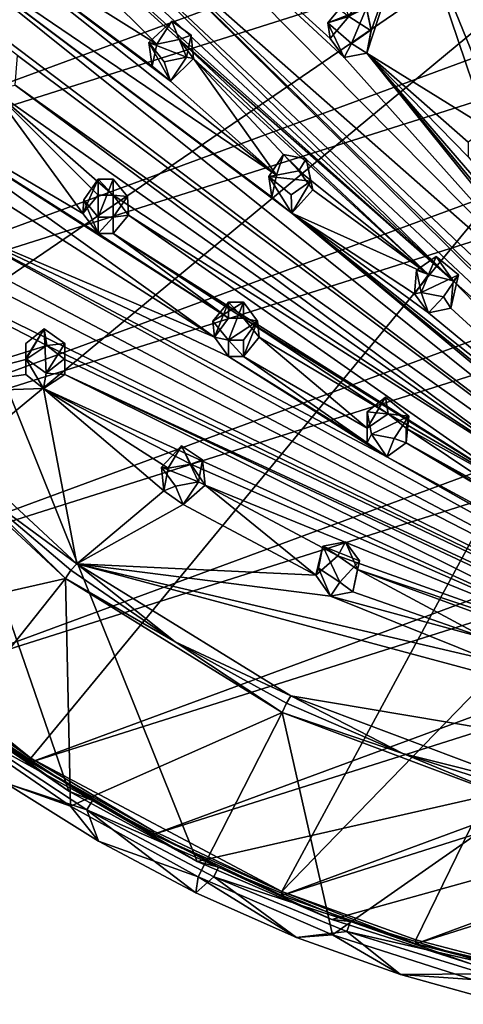
# Model space of a CAD drawing. Units: inches. Extents: x -5.5 to 5.5, y -10 to 11.
# Drawn here: x -3.1 to -1.5, y -9.9 to -6.3 of the extents above; entities that cross this region are included whole.
import ezdxf

# ---------------------------------------------------------------- set-up
doc = ezdxf.new("R2010")
doc.units = ezdxf.units.IN
doc.layers.get('0').update_dxf_attribs({"true_color": 0xc2ced6})

msp = doc.modelspace()

# ---------------------------------------------------------------- linework, layer by layer
for points in [[(-3.365, -8.819), (-2.9261, -9.119), (-5.1413, -2.6914), (-3.365, -8.819)], [(-5.1413, -2.6914), (-2.9261, -9.119), (-2.4593, -9.3757), (-5.1413, -2.6914)], [(-2.4593, -9.3757), (4.3296, -7.833), (-5.1413, -2.6914), (-2.4593, -9.3757)], [(5.314, -3.4183), (-4.8023, -7.1523), (-5.0308, -6.695), (5.314, -3.4183)], [(5.314, -3.4183), (5.4018, -3.9202), (-4.8023, -7.1523), (5.314, -3.4183)], [(-4.5304, -7.5862), (-4.8023, -7.1523), (5.4018, -3.9202), (-4.5304, -7.5862)], [(5.4406, -4.428), (-4.5304, -7.5862), (5.4018, -3.9202), (5.4406, -4.428)], [(5.4406, -4.428), (-4.2176, -7.9929), (-4.5304, -7.5862), (5.4406, -4.428)], [(5.4299, -4.9371), (-4.2176, -7.9929), (5.4406, -4.428), (5.4299, -4.9371)], [(0.3441, -4.8638), (-3.8261, -5.5981), (-4.2176, -7.9787), (0.3441, -4.8638)], [(-4.2176, -7.9787), (-3.8668, -8.3544), (0.3441, -4.8638), (-4.2176, -7.9787)], [(-3.0642, -8.9995), (0.3441, -4.8638), (-3.8668, -8.3544), (-3.0642, -8.9995)], [(-2.1514, -9.4842), (0.3441, -4.8638), (-3.0642, -8.9995), (-2.1514, -9.4842)], [(-2.1514, -9.4842), (-0.9975, -8.2958), (0.3441, -4.8638), (-2.1514, -9.4842)], [(5.4299, -4.9371), (-3.8668, -8.3686), (-4.2176, -7.9929), (5.4299, -4.9371)], [(5.4299, -4.9371), (5.3698, -5.4429), (-3.8668, -8.3686), (5.4299, -4.9371)], [(-3.1132, -6.4421), (-4.672, -5.2348), (-0.0613, -8.7279), (-3.1132, -6.4421)], [(-0.0613, -8.7279), (-4.672, -5.2348), (-3.4616, -6.0008), (-0.0613, -8.7279)], [(-2.7943, -5.9017), (-3.1038, -5.3584), (-0.9944, -7.4885), (-2.7943, -5.9017)], [(-0.9944, -7.4885), (-3.1038, -5.3584), (-1.9248, -6.4494), (-0.9944, -7.4885)], [(-1.9248, -6.4494), (-3.1038, -5.3584), (-1.9755, -6.38), (-1.9248, -6.4494)], [(-1.9073, -6.3), (-1.9755, -6.38), (-3.1038, -5.3584), (-1.9073, -6.3)], [(-2.5247, -6.3843), (-2.6065, -6.4007), (-3.6342, -5.3784), (-2.5247, -6.3843)], [(-3.6342, -5.3784), (-2.6065, -6.4007), (-3.3819, -5.9146), (-3.6342, -5.3784)], [(-1.5278, -7.2624), (-3.6342, -5.3784), (-2.9323, -5.9518), (-1.5278, -7.2624)], [(-3.6342, -5.3784), (-1.5278, -7.2624), (-2.5247, -6.3843), (-3.6342, -5.3784)], [(5.3698, -5.4429), (-3.4812, -8.7099), (-3.8668, -8.3686), (5.3698, -5.4429)], [(5.261, -5.9408), (-3.4812, -8.7099), (5.3698, -5.4429), (5.261, -5.9408)], [(-0.5248, -8.1499), (-2.8491, -5.9678), (-2.7943, -5.9017), (-0.5248, -8.1499)], [(-0.9944, -7.4885), (-1.0653, -7.5445), (-2.7943, -5.9017), (-0.9944, -7.4885)], [(-1.0653, -7.5985), (-2.7943, -5.9017), (-1.0653, -7.5445), (-1.0653, -7.5985)], [(-2.7943, -5.9017), (-1.0653, -7.5985), (-0.5248, -8.1499), (-2.7943, -5.9017)], [(-1.8264, -6.353), (-1.9073, -6.3), (-1.6711, -5.9096), (-1.8264, -6.353)], [(-1.8264, -6.353), (-1.6711, -5.9096), (-1.8418, -6.4333), (-1.8264, -6.353)], [(-1.8418, -6.4333), (-1.6711, -5.9096), (-1.4018, -6.7062), (-1.8418, -6.4333)], [(-1.3144, -6.7868), (-1.6711, -5.9096), (-0.8823, -7.1031), (-1.3144, -6.7868)], [(-1.3144, -6.7868), (-1.4018, -6.7062), (-1.6711, -5.9096), (-1.3144, -6.7868)], [(5.261, -5.9408), (-3.0642, -9.0137), (-3.4812, -8.7099), (5.261, -5.9408)], [(-3.3819, -5.9146), (-2.1712, -6.8778), (-3.4616, -6.0008), (-3.3819, -5.9146)], [(-2.6231, -6.4808), (-2.5557, -6.5356), (-3.3819, -5.9146), (-2.6231, -6.4808)], [(-2.6231, -6.4808), (-3.3819, -5.9146), (-2.6065, -6.4007), (-2.6231, -6.4808)], [(-2.1712, -6.8778), (-3.3819, -5.9146), (-2.5557, -6.5356), (-2.1712, -6.8778)], [(5.1044, -6.4264), (-3.0642, -9.0137), (5.261, -5.9408), (5.1044, -6.4264)], [(-1.5278, -7.2624), (-2.9323, -5.9518), (-2.8491, -5.9678), (-1.5278, -7.2624)], [(-0.5248, -8.1499), (-1.5278, -7.2624), (-2.8491, -5.9678), (-0.5248, -8.1499)], [(-0.0613, -8.7279), (-3.4616, -6.0008), (-2.1147, -7.0159), (-0.0613, -8.7279)], [(-3.4616, -6.0008), (-2.1879, -6.958), (-2.1147, -7.0159), (-3.4616, -6.0008)], [(-2.1712, -6.8778), (-2.1879, -6.958), (-3.4616, -6.0008), (-2.1712, -6.8778)], [(-1.9839, -6.3239), (-1.9248, -6.252), (-1.843, -6.2683), (-1.9839, -6.3239)], [(-1.9073, -6.3), (-1.9248, -6.252), (-1.9839, -6.3239), (-1.9073, -6.3)], [(-1.843, -6.2683), (-1.8972, -6.3982), (-1.9839, -6.3239), (-1.843, -6.2683)], [(-1.8264, -6.353), (-1.843, -6.2683), (-1.9073, -6.3), (-1.8264, -6.353)], [(-1.843, -6.2683), (-1.8264, -6.3485), (-1.8972, -6.3982), (-1.843, -6.2683)], [(-1.8264, -6.353), (-1.8264, -6.3485), (-1.843, -6.2683), (-1.8264, -6.353)], [(-1.9839, -6.3239), (-1.9755, -6.38), (-1.9073, -6.3), (-1.9839, -6.3239)], [(-2.6348, -6.3948), (-2.5515, -6.3174), (-2.498, -6.4484), (-2.6348, -6.3948)], [(-2.6065, -6.4007), (-2.5515, -6.3174), (-2.6348, -6.3948), (-2.6065, -6.4007)], [(-2.5515, -6.3174), (-2.6065, -6.4007), (-2.5247, -6.3843), (-2.5515, -6.3174)], [(-2.4814, -6.3682), (-2.498, -6.4484), (-2.5515, -6.3174), (-2.4814, -6.3682)], [(-2.5247, -6.3843), (-2.4814, -6.3682), (-2.5515, -6.3174), (-2.5247, -6.3843)], [(-1.9839, -6.3239), (-1.8972, -6.3982), (-1.9248, -6.4494), (-1.9839, -6.3239)], [(-1.9755, -6.38), (-1.9839, -6.3239), (-1.9248, -6.4494), (-1.9755, -6.38)], [(-2.5247, -6.3843), (-2.4729, -6.453), (-2.4814, -6.3682), (-2.5247, -6.3843)], [(-2.4814, -6.3682), (-2.4729, -6.453), (-2.498, -6.4484), (-2.4814, -6.3682)], [(-1.8972, -6.3982), (-1.8264, -6.3485), (-1.8418, -6.4333), (-1.8972, -6.3982)], [(-1.8418, -6.4333), (-1.8264, -6.3485), (-1.8264, -6.353), (-1.8418, -6.4333)], [(-2.498, -6.4484), (-2.5798, -6.4647), (-2.6348, -6.3948), (-2.498, -6.4484)], [(-2.6231, -6.4808), (-2.6065, -6.4007), (-2.6348, -6.3948), (-2.6231, -6.4808)], [(-2.5557, -6.5356), (-2.6231, -6.4808), (-2.6348, -6.3948), (-2.5557, -6.5356)], [(-2.5557, -6.5356), (-2.6348, -6.3948), (-2.5798, -6.4647), (-2.5557, -6.5356)], [(-1.6177, -7.2396), (-2.4729, -6.453), (-2.5247, -6.3843), (-1.6177, -7.2396)], [(-1.6177, -7.2396), (-2.5247, -6.3843), (-1.5278, -7.2624), (-1.6177, -7.2396)], [(-1.8418, -6.4333), (-1.9248, -6.4494), (-1.8972, -6.3982), (-1.8418, -6.4333)], [(-3.1214, -6.5501), (-3.1132, -6.4421), (-0.0613, -8.7279), (-3.1214, -6.5501)], [(5.1044, -6.4264), (-2.6196, -9.2774), (-3.0642, -9.0137), (5.1044, -6.4264)], [(-2.6196, -9.2774), (5.1044, -6.4264), (4.9014, -6.8951), (-2.6196, -9.2774)], [(-2.5557, -6.5356), (-2.5798, -6.4647), (-2.498, -6.4484), (-2.5557, -6.5356)], [(-2.4729, -6.453), (-2.5557, -6.5356), (-2.498, -6.4484), (-2.4729, -6.453)], [(-0.9944, -7.4885), (-1.9248, -6.4494), (-1.8418, -6.4333), (-0.9944, -7.4885)], [(-1.8418, -6.4333), (-0.9236, -7.5445), (-0.9944, -7.4885), (-1.8418, -6.4333)], [(-1.8418, -6.4333), (0.5649, -9.2241), (-0.9236, -7.5445), (-1.8418, -6.4333)], [(-1.4735, -6.757), (-1.8418, -6.4333), (-1.4018, -6.7062), (-1.4735, -6.757)], [(-1.4735, -6.811), (-1.8418, -6.4333), (-1.4735, -6.757), (-1.4735, -6.811)], [(-1.4735, -6.811), (0.5649, -9.2241), (-1.8418, -6.4333), (-1.4735, -6.811)], [(-2.5557, -6.5356), (-2.4729, -6.453), (-2.1712, -6.8778), (-2.5557, -6.5356)], [(-1.6177, -7.2396), (-2.0895, -6.8615), (-2.4729, -6.453), (-1.6177, -7.2396)], [(-2.4729, -6.453), (-2.0895, -6.8615), (-2.1712, -6.8778), (-2.4729, -6.453)], [(-3.7055, -6.5266), (-2.3964, -7.4676), (-3.7563, -6.5961), (-3.7055, -6.5266)], [(-3.7055, -6.5266), (-3.2045, -6.5663), (-2.8746, -7.0167), (-3.7055, -6.5266)], [(-2.8197, -7.0895), (-3.7055, -6.5266), (-2.8746, -7.0167), (-2.8197, -7.0895)], [(-2.3457, -7.3981), (-3.7055, -6.5266), (-2.8197, -7.0895), (-2.3457, -7.3981)], [(-2.3964, -7.4676), (-3.7055, -6.5266), (-2.3457, -7.3981), (-2.3964, -7.4676)], [(-1.166, -8.004), (-3.2045, -6.5663), (-3.1214, -6.5501), (-1.166, -8.004)], [(-3.1214, -6.5501), (-0.0613, -8.7279), (-1.166, -8.004), (-3.1214, -6.5501)], [(-2.8746, -7.0167), (-3.2045, -6.5663), (-2.8197, -6.9506), (-2.8746, -7.0167)], [(-3.2045, -6.5663), (-2.7645, -6.9506), (-2.8197, -6.9506), (-3.2045, -6.5663)], [(-3.2045, -6.5663), (-1.166, -8.004), (-2.7645, -6.9506), (-3.2045, -6.5663)], [(-3.3692, -7.054), (-3.7563, -6.5961), (-2.3964, -7.4676), (-3.3692, -7.054)], [(-2.1986, -6.8822), (-2.1446, -6.803), (-2.0462, -6.8994), (-2.1986, -6.8822)], [(-2.1446, -6.803), (-2.1986, -6.8822), (-2.1712, -6.8778), (-2.1446, -6.803)], [(-2.1712, -6.8778), (-2.0895, -6.8615), (-2.1446, -6.803), (-2.1712, -6.8778)], [(-2.0462, -6.8994), (-2.1446, -6.803), (-2.0626, -6.8179), (-2.0462, -6.8994)], [(-2.1446, -6.803), (-2.0895, -6.8615), (-2.0626, -6.8179), (-2.1446, -6.803)], [(-2.0387, -6.931), (-2.0626, -6.8179), (-2.0895, -6.8615), (-2.0387, -6.931)], [(-2.0626, -6.8179), (-2.0387, -6.931), (-2.0462, -6.8994), (-2.0626, -6.8179)], [(-2.1712, -6.8778), (-2.1986, -6.8822), (-2.1879, -6.958), (-2.1712, -6.8778)], [(-1.6177, -7.2396), (-2.0387, -6.931), (-2.0895, -6.8615), (-1.6177, -7.2396)], [(-2.8197, -6.8921), (-2.8721, -6.9676), (-2.8746, -7.0167), (-2.8197, -6.8921)], [(-2.8197, -6.8921), (-2.8746, -7.0167), (-2.8197, -6.9506), (-2.8197, -6.8921)], [(-2.8197, -7.031), (-2.8721, -6.9676), (-2.8197, -6.8921), (-2.8197, -7.031)], [(-2.8197, -6.8921), (-2.8197, -6.9506), (-2.7645, -6.9506), (-2.8197, -6.8921)], [(-2.7645, -6.9506), (-2.7645, -6.8921), (-2.8197, -6.8921), (-2.7645, -6.9506)], [(-2.8197, -7.031), (-2.8197, -6.8921), (-2.7645, -6.8921), (-2.8197, -7.031)], [(-2.7645, -6.8921), (-2.7645, -7.031), (-2.8197, -7.031), (-2.7645, -6.8921)], [(-2.7121, -6.9555), (-2.7645, -6.8921), (-2.7645, -6.9506), (-2.7121, -6.9555)], [(-2.7645, -7.031), (-2.7645, -6.8921), (-2.7121, -6.9555), (-2.7645, -7.031)], [(4.9014, -6.8951), (-2.1514, -9.4984), (-2.6196, -9.2774), (4.9014, -6.8951)], [(-2.0462, -6.8994), (-2.117, -6.9492), (-2.1986, -6.8822), (-2.0462, -6.8994)], [(-2.1147, -7.0159), (-2.1879, -6.958), (-2.1986, -6.8822), (-2.1147, -7.0159)], [(-2.1986, -6.8822), (-2.117, -6.9492), (-2.1147, -7.0159), (-2.1986, -6.8822)], [(4.9014, -6.8951), (4.6538, -7.3428), (-2.1514, -9.4984), (4.9014, -6.8951)], [(-2.117, -6.9492), (-2.0462, -6.8994), (-2.1147, -7.0159), (-2.117, -6.9492)], [(-2.1147, -7.0159), (-2.0462, -6.8994), (-2.0387, -6.931), (-2.1147, -7.0159)], [(-3.0059, -7.4974), (-4.0947, -6.9366), (0.5649, -9.2241), (-3.0059, -7.4974)], [(-4.0947, -6.9366), (-3.0059, -7.4974), (-3.5638, -7.6723), (-4.0947, -6.9366)], [(-4.0947, -6.9366), (-3.4676, -7.1504), (0.5649, -9.2241), (-4.0947, -6.9366)], [(-2.7645, -6.9506), (-2.7096, -7.0234), (-2.7121, -6.9555), (-2.7645, -6.9506)], [(-2.7645, -6.9506), (-1.166, -8.004), (-2.7096, -7.0234), (-2.7645, -6.9506)], [(-2.1147, -7.0159), (-2.0387, -6.931), (-1.6177, -7.2396), (-2.1147, -7.0159)], [(-2.8197, -7.0895), (-2.8746, -7.0167), (-2.8721, -6.9676), (-2.8197, -7.0895)], [(-2.8721, -6.9676), (-2.8197, -7.031), (-2.8197, -7.0895), (-2.8721, -6.9676)], [(-2.7645, -7.031), (-2.7121, -6.9555), (-2.7096, -7.0234), (-2.7645, -7.031)], [(-0.0613, -8.7279), (-2.1147, -7.0159), (-0.5524, -8.2961), (-0.0613, -8.7279)], [(-1.6177, -7.2396), (-1.6684, -7.309), (-2.1147, -7.0159), (-1.6177, -7.2396)], [(-1.6177, -7.3785), (-2.1147, -7.0159), (-1.6684, -7.309), (-1.6177, -7.3785)], [(-2.1147, -7.0159), (-0.6054, -8.2149), (-0.5524, -8.2961), (-2.1147, -7.0159)], [(-1.6177, -7.3785), (-0.6054, -8.2149), (-2.1147, -7.0159), (-1.6177, -7.3785)], [(0.5649, -9.2241), (-3.3857, -7.1353), (-3.3692, -7.054), (0.5649, -9.2241)], [(-1.7694, -7.9028), (0.5649, -9.2241), (-3.3692, -7.054), (-1.7694, -7.9028)], [(-3.3692, -7.054), (-2.3457, -7.537), (-1.7694, -7.9028), (-3.3692, -7.054)], [(-3.3692, -7.054), (-2.3964, -7.4676), (-2.3457, -7.537), (-3.3692, -7.054)], [(-2.7645, -7.031), (-2.7645, -7.0895), (-2.8197, -7.0895), (-2.7645, -7.031)], [(-2.8197, -7.0895), (-2.8197, -7.031), (-2.7645, -7.031), (-2.8197, -7.0895)], [(-2.7096, -7.0234), (-1.2368, -8.0537), (-2.7645, -7.0895), (-2.7096, -7.0234)], [(-2.7645, -7.031), (-2.7096, -7.0234), (-2.7645, -7.0895), (-2.7645, -7.031)], [(-1.2368, -8.0537), (-2.7096, -7.0234), (-1.166, -8.004), (-1.2368, -8.0537)], [(-2.3457, -7.3981), (-2.8197, -7.0895), (-2.7645, -7.0895), (-2.3457, -7.3981)], [(-2.2906, -7.3981), (-2.3457, -7.3981), (-2.7645, -7.0895), (-2.2906, -7.3981)], [(-2.2906, -7.3981), (-2.7645, -7.0895), (-1.2368, -8.0537), (-2.2906, -7.3981)], [(-3.3857, -7.1353), (0.5649, -9.2241), (-3.4676, -7.1504), (-3.3857, -7.1353)], [(-1.5901, -7.1738), (-1.661, -7.2235), (-1.6177, -7.2396), (-1.5901, -7.1738)], [(-1.5901, -7.1738), (-1.6445, -7.3048), (-1.661, -7.2235), (-1.5901, -7.1738)], [(-1.6445, -7.3048), (-1.5901, -7.1738), (-1.5085, -7.2405), (-1.6445, -7.3048)], [(-1.5278, -7.2624), (-1.5901, -7.1738), (-1.6177, -7.2396), (-1.5278, -7.2624)], [(-1.5278, -7.2624), (-1.5085, -7.2405), (-1.5901, -7.1738), (-1.5278, -7.2624)], [(-1.6684, -7.309), (-1.661, -7.2235), (-1.6445, -7.3048), (-1.6684, -7.309)], [(-1.6177, -7.2396), (-1.661, -7.2235), (-1.6684, -7.309), (-1.6177, -7.2396)], [(-1.5085, -7.2405), (-1.5625, -7.32), (-1.6445, -7.3048), (-1.5085, -7.2405)], [(-1.5359, -7.3622), (-1.5625, -7.32), (-1.5085, -7.2405), (-1.5359, -7.3622)], [(-1.5359, -7.3622), (-1.5085, -7.2405), (-1.5278, -7.2624), (-1.5359, -7.3622)], [(-1.5278, -7.2624), (-0.6054, -8.2149), (-1.5359, -7.3622), (-1.5278, -7.2624)], [(-0.6054, -8.2149), (-1.5278, -7.2624), (-0.5248, -8.1499), (-0.6054, -8.2149)], [(-1.6684, -7.309), (-1.6445, -7.3048), (-1.6177, -7.3785), (-1.6684, -7.309)], [(-1.5625, -7.32), (-1.6177, -7.3785), (-1.6445, -7.3048), (-1.5625, -7.32)], [(-2.4028, -7.4092), (-2.3457, -7.3396), (-2.2906, -7.3396), (-2.4028, -7.4092)], [(-2.3457, -7.4785), (-2.4028, -7.4092), (-2.2906, -7.3396), (-2.3457, -7.4785)], [(-2.3457, -7.3396), (-2.4028, -7.4092), (-2.3964, -7.4676), (-2.3457, -7.3396)], [(-2.3964, -7.4676), (-2.3457, -7.3981), (-2.3457, -7.3396), (-2.3964, -7.4676)], [(-2.2906, -7.3396), (-2.2398, -7.4091), (-2.3457, -7.4785), (-2.2906, -7.3396)], [(-2.2906, -7.3981), (-2.2906, -7.3396), (-2.3457, -7.3396), (-2.2906, -7.3981)], [(-2.3457, -7.3396), (-2.3457, -7.3981), (-2.2906, -7.3981), (-2.3457, -7.3396)], [(-2.2398, -7.4091), (-2.2906, -7.3396), (-2.2906, -7.3981), (-2.2398, -7.4091)], [(-2.1514, -9.4984), (4.6538, -7.3428), (-1.6639, -9.6748), (-2.1514, -9.4984)], [(4.364, -7.7655), (-1.6639, -9.6748), (4.6538, -7.3428), (4.364, -7.7655)], [(-1.5359, -7.3622), (-1.6177, -7.3785), (-1.5625, -7.32), (-1.5359, -7.3622)], [(-1.5359, -7.3622), (-0.6054, -8.2149), (-1.6177, -7.3785), (-1.5359, -7.3622)], [(-2.3964, -7.4676), (-2.4028, -7.4092), (-2.3457, -7.4785), (-2.3964, -7.4676)], [(-2.2906, -7.4785), (-2.3457, -7.4785), (-2.2398, -7.4091), (-2.2906, -7.4785)], [(-1.764, -7.7466), (-2.2334, -7.4676), (-2.2906, -7.3981), (-1.764, -7.7466)], [(-2.2906, -7.3981), (-2.2334, -7.4676), (-2.2398, -7.4091), (-2.2906, -7.3981)], [(-1.764, -7.7466), (-2.2906, -7.3981), (-1.2368, -8.0537), (-1.764, -7.7466)], [(-2.2906, -7.537), (-2.2906, -7.4785), (-2.2398, -7.4091), (-2.2906, -7.537)], [(-2.2398, -7.4091), (-2.2334, -7.4676), (-2.2906, -7.537), (-2.2398, -7.4091)], [(-3.0155, -7.4366), (-3.0829, -7.4902), (-3.0829, -7.5488), (-3.0155, -7.4366)], [(-3.0086, -7.5982), (-3.0829, -7.5443), (-3.0155, -7.4366), (-3.0086, -7.5982)], [(-3.0829, -7.5443), (-3.0829, -7.4902), (-3.0155, -7.4366), (-3.0829, -7.5443)], [(-3.0155, -7.4366), (-3.0829, -7.5488), (-3.0059, -7.4974), (-3.0155, -7.4366)], [(-2.9412, -7.4902), (-3.0155, -7.4366), (-3.0059, -7.4974), (-2.9412, -7.4902)], [(-3.0155, -7.4366), (-2.9412, -7.4902), (-3.0086, -7.5982), (-3.0155, -7.4366)], [(-2.3457, -7.4785), (-2.3457, -7.537), (-2.3964, -7.4676), (-2.3457, -7.4785)], [(-2.3457, -7.4785), (-2.2906, -7.4785), (-2.2906, -7.537), (-2.3457, -7.4785)], [(-2.2906, -7.537), (-2.3457, -7.537), (-2.3457, -7.4785), (-2.2906, -7.537)], [(-1.8411, -7.798), (-2.2906, -7.537), (-2.2334, -7.4676), (-1.8411, -7.798)], [(-1.764, -7.7466), (-1.8411, -7.798), (-2.2334, -7.4676), (-1.764, -7.7466)], [(-3.5638, -7.6723), (-3.0059, -7.4974), (-3.0829, -7.5488), (-3.5638, -7.6723)], [(-3.0829, -7.5488), (-3.0829, -7.4902), (-3.0829, -7.5443), (-3.0829, -7.5488)], [(-3.0086, -7.5982), (-2.9412, -7.4902), (-2.9412, -7.5443), (-3.0086, -7.5982)], [(-3.0059, -7.4974), (-2.9412, -7.5488), (-2.9412, -7.4902), (-3.0059, -7.4974)], [(-3.0059, -7.4974), (0.5649, -9.2241), (-2.9412, -7.5488), (-3.0059, -7.4974)], [(-2.9412, -7.4902), (-2.9412, -7.5488), (-2.9412, -7.6028), (-2.9412, -7.4902)], [(-2.9412, -7.6028), (-2.9412, -7.5443), (-2.9412, -7.4902), (-2.9412, -7.6028)], [(-3.5638, -7.6723), (-3.0829, -7.5488), (-3.0829, -7.6028), (-3.5638, -7.6723)], [(-3.0182, -7.6541), (-3.0829, -7.6028), (-3.0829, -7.5443), (-3.0182, -7.6541)], [(-3.0829, -7.5443), (-3.0086, -7.5982), (-3.0182, -7.6541), (-3.0829, -7.5443)], [(-3.0829, -7.5443), (-3.0829, -7.6028), (-3.0829, -7.5488), (-3.0829, -7.5443)], [(-3.0086, -7.5982), (-2.9412, -7.5443), (-2.9412, -7.6028), (-3.0086, -7.5982)], [(-2.9412, -7.5488), (0.5649, -9.2241), (-2.9412, -7.6028), (-2.9412, -7.5488)], [(-2.2906, -7.537), (-1.8411, -7.852), (-2.3457, -7.537), (-2.2906, -7.537)], [(-1.8411, -7.852), (-1.7694, -7.9028), (-2.3457, -7.537), (-1.8411, -7.852)], [(-1.8411, -7.852), (-2.2906, -7.537), (-1.8411, -7.798), (-1.8411, -7.852)], [(-3.0182, -7.6541), (-3.5638, -7.6723), (-3.0829, -7.6028), (-3.0182, -7.6541)], [(-3.0086, -7.5982), (-2.9412, -7.6028), (-3.0182, -7.6541), (-3.0086, -7.5982)], [(-0.7476, -8.6909), (-3.0182, -7.6541), (-2.9412, -7.6028), (-0.7476, -8.6909)], [(-2.9412, -7.6028), (0.5649, -9.2241), (-0.6659, -8.6746), (-2.9412, -7.6028)], [(-0.6659, -8.6746), (-0.7476, -8.6909), (-2.9412, -7.6028), (-0.6659, -8.6746)], [(-2.8967, -8.2923), (-3.5638, -7.6723), (-3.0182, -7.6541), (-2.8967, -8.2923)], [(-3.0182, -7.6541), (-0.7476, -8.6909), (-2.4827, -7.9294), (-3.0182, -7.6541)], [(-2.5811, -8.0259), (-2.8967, -8.2923), (-3.0182, -7.6541), (-2.5811, -8.0259)], [(-2.4827, -7.9294), (-2.5647, -7.9445), (-3.0182, -7.6541), (-2.4827, -7.9294)], [(-3.0182, -7.6541), (-2.5647, -7.9445), (-2.5811, -8.0259), (-3.0182, -7.6541)], [(-2.8967, -8.2923), (-3.27, -8.0183), (-3.5638, -7.6723), (-2.8967, -8.2923)], [(-1.7736, -7.686), (-1.8411, -7.7394), (-1.8411, -7.798), (-1.7736, -7.686)], [(-1.8411, -7.7394), (-1.7736, -7.686), (-1.6896, -7.7549), (-1.8411, -7.7394)], [(-1.7736, -7.686), (-1.8411, -7.798), (-1.764, -7.7466), (-1.7736, -7.686)], [(-1.6896, -7.7549), (-1.7736, -7.686), (-1.764, -7.7466), (-1.6896, -7.7549)], [(-3.7623, -8.532), (-3.6154, -7.716), (-2.9385, -8.3451), (-3.7623, -8.532)], [(-2.9385, -8.3451), (-3.6154, -7.716), (-3.27, -8.0183), (-2.9385, -8.3451)], [(-1.8411, -7.7394), (-1.8244, -7.8196), (-1.8411, -7.852), (-1.8411, -7.7394)], [(-1.6896, -7.7549), (-1.8244, -7.8196), (-1.8411, -7.7394), (-1.6896, -7.7549)], [(-1.8411, -7.7394), (-1.8411, -7.852), (-1.8411, -7.798), (-1.8411, -7.7394)], [(-1.6896, -7.7549), (-1.7426, -7.8359), (-1.8244, -7.8196), (-1.6896, -7.7549)], [(-1.764, -7.7466), (-1.6993, -7.798), (-1.6896, -7.7549), (-1.764, -7.7466)], [(-1.764, -7.7466), (-1.2368, -8.0537), (-1.6993, -7.798), (-1.764, -7.7466)], [(-1.7426, -7.8359), (-1.6896, -7.7549), (-1.6993, -7.852), (-1.7426, -7.8359)], [(-1.6896, -7.7549), (-1.6993, -7.798), (-1.6993, -7.852), (-1.6896, -7.7549)], [(-1.1615, -9.805), (-1.6639, -9.6748), (4.364, -7.7655), (-1.1615, -9.805)], [(-1.6993, -7.798), (-1.2368, -8.0537), (-1.2368, -8.1078), (-1.6993, -7.798)], [(-1.2368, -8.1078), (-1.6993, -7.852), (-1.6993, -7.798), (-1.2368, -8.1078)], [(-2.4593, -9.3757), (-1.9692, -9.5864), (4.3296, -7.833), (-2.4593, -9.3757)], [(-1.4605, -9.7492), (4.3296, -7.833), (-1.9692, -9.5864), (-1.4605, -9.7492)], [(-1.8244, -7.8196), (-1.7694, -7.9028), (-1.8411, -7.852), (-1.8244, -7.8196)], [(-1.7694, -7.9028), (-1.8244, -7.8196), (-1.7426, -7.8359), (-1.7694, -7.9028)], [(-1.7426, -7.8359), (-1.6993, -7.852), (-1.7694, -7.9028), (-1.7426, -7.8359)], [(-2.4548, -7.9936), (-2.5886, -7.9404), (-2.5168, -7.8621), (-2.4548, -7.9936)], [(-2.5647, -7.9445), (-2.5168, -7.8621), (-2.5886, -7.9404), (-2.5647, -7.9445)], [(-2.5647, -7.9445), (-2.4827, -7.9294), (-2.5168, -7.8621), (-2.5647, -7.9445)], [(-2.5168, -7.8621), (-2.4394, -7.9133), (-2.4548, -7.9936), (-2.5168, -7.8621)], [(-2.4827, -7.9294), (-2.4394, -7.9133), (-2.5168, -7.8621), (-2.4827, -7.9294)], [(-0.112, -8.7974), (-1.7694, -7.9028), (-1.6993, -7.852), (-0.112, -8.7974)], [(-1.166, -8.1637), (-0.112, -8.7974), (-1.6993, -7.852), (-1.166, -8.1637)], [(-1.166, -8.1637), (-1.6993, -7.852), (-1.2368, -8.1078), (-1.166, -8.1637)], [(-2.4827, -7.9294), (-2.4306, -8.0053), (-2.4394, -7.9133), (-2.4827, -7.9294)], [(-2.4394, -7.9133), (-2.4306, -8.0053), (-2.4548, -7.9936), (-2.4394, -7.9133)], [(-0.0613, -8.8668), (-1.7694, -7.9028), (-0.112, -8.7974), (-0.0613, -8.8668)], [(-1.7694, -7.9028), (-0.0613, -8.8668), (0.5649, -9.2241), (-1.7694, -7.9028)], [(-2.5811, -8.0259), (-2.5647, -7.9445), (-2.5886, -7.9404), (-2.5811, -8.0259)], [(-2.5811, -8.0259), (-2.5886, -7.9404), (-2.5378, -8.0098), (-2.5811, -8.0259)], [(-2.4548, -7.9936), (-2.5378, -8.0098), (-2.5886, -7.9404), (-2.4548, -7.9936)], [(-2.4306, -8.0053), (-2.4827, -7.9294), (-0.7476, -8.6909), (-2.4306, -8.0053)], [(-2.9385, -8.3451), (-3.27, -8.0183), (-2.9183, -8.3145), (-2.9385, -8.3451)], [(-2.8967, -8.2923), (-2.9183, -8.3145), (-3.27, -8.0183), (-2.8967, -8.2923)], [(-2.5103, -8.0756), (-2.8967, -8.2923), (-2.5811, -8.0259), (-2.5103, -8.0756)], [(-2.5378, -8.0098), (-2.5103, -8.0756), (-2.5811, -8.0259), (-2.5378, -8.0098)], [(-2.5103, -8.0756), (-2.5378, -8.0098), (-2.4548, -7.9936), (-2.5103, -8.0756)], [(-2.5103, -8.0756), (-2.4548, -7.9936), (-2.4306, -8.0053), (-2.5103, -8.0756)], [(-2.0269, -8.3335), (-2.5103, -8.0756), (-2.4306, -8.0053), (-2.0269, -8.3335)], [(-2.4306, -8.0053), (-0.7476, -8.6909), (-1.9471, -8.2631), (-2.4306, -8.0053)], [(-1.9471, -8.2631), (-2.0269, -8.3335), (-2.4306, -8.0053), (-1.9471, -8.2631)], [(-2.8967, -8.2923), (-2.5103, -8.0756), (-2.0269, -8.3335), (-2.8967, -8.2923)], [(-1.9471, -8.2631), (-2.0026, -8.228), (-2.0269, -8.3335), (-1.9471, -8.2631)], [(-2.018, -8.3083), (-2.0269, -8.3335), (-2.0026, -8.228), (-2.018, -8.3083)], [(-1.9407, -8.3593), (-2.018, -8.3083), (-2.0026, -8.228), (-1.9407, -8.3593)], [(-1.9196, -8.2119), (-2.0026, -8.228), (-1.9471, -8.2631), (-1.9196, -8.2119)], [(-2.0026, -8.228), (-1.9196, -8.2119), (-1.8688, -8.2813), (-2.0026, -8.228)], [(-2.0026, -8.228), (-1.8688, -8.2813), (-1.9407, -8.3593), (-2.0026, -8.228)], [(-1.8763, -8.3128), (-1.9196, -8.2119), (-1.9471, -8.2631), (-1.8763, -8.3128)], [(-1.9196, -8.2119), (-1.8763, -8.3128), (-1.8688, -8.2813), (-1.9196, -8.2119)], [(-0.7476, -8.6909), (-1.8763, -8.3128), (-1.9471, -8.2631), (-0.7476, -8.6909)], [(-2.8967, -8.2923), (-2.5387, -8.5754), (-2.9183, -8.3145), (-2.8967, -8.2923)], [(-1.9747, -8.4093), (-2.8967, -8.2923), (-2.0269, -8.3335), (-1.9747, -8.4093)], [(-2.119, -8.7729), (-2.5387, -8.5754), (-2.8967, -8.2923), (-2.119, -8.7729)], [(0.5649, -9.2241), (-2.119, -8.7729), (-2.8967, -8.2923), (0.5649, -9.2241)], [(-1.9747, -8.4093), (-1.392, -8.6436), (-2.8967, -8.2923), (-1.9747, -8.4093)], [(-2.8967, -8.2923), (-1.392, -8.6436), (0.5649, -9.2241), (-2.8967, -8.2923)], [(-1.6639, -9.6606), (-0.9975, -8.2958), (-2.1514, -9.4842), (-1.6639, -9.6606)], [(-2.018, -8.3083), (-1.9747, -8.4093), (-2.0269, -8.3335), (-2.018, -8.3083)], [(-2.018, -8.3083), (-1.9407, -8.3593), (-1.9747, -8.4093), (-2.018, -8.3083)], [(-1.8927, -8.3942), (-1.9407, -8.3593), (-1.8688, -8.2813), (-1.8927, -8.3942)], [(-1.8763, -8.3128), (-1.8927, -8.3942), (-1.8688, -8.2813), (-1.8763, -8.3128)], [(-1.6639, -9.6606), (-1.1615, -9.7908), (-0.9975, -8.2958), (-1.6639, -9.6606)], [(-2.9385, -8.3451), (-3.3574, -8.873), (-3.7623, -8.532), (-2.9385, -8.3451)], [(-3.3574, -8.873), (-2.9385, -8.3451), (-2.9202, -9.1735), (-3.3574, -8.873)], [(-2.9385, -8.3451), (-2.9183, -8.3145), (-2.5387, -8.5754), (-2.9385, -8.3451)], [(-2.1495, -8.8326), (-2.9385, -8.3451), (-2.5387, -8.5754), (-2.1495, -8.8326)], [(-2.1495, -8.8326), (-2.9202, -9.1735), (-2.9385, -8.3451), (-2.1495, -8.8326)], [(-1.8763, -8.3128), (-1.4074, -8.5633), (-1.8927, -8.3942), (-1.8763, -8.3128)], [(-1.33, -8.5122), (-1.8763, -8.3128), (-0.7476, -8.6909), (-1.33, -8.5122)], [(-1.4074, -8.5633), (-1.8763, -8.3128), (-1.33, -8.5122), (-1.4074, -8.5633)], [(-3.8668, -8.3544), (-3.4812, -8.6957), (-3.0642, -8.9995), (-3.8668, -8.3544)], [(-1.8927, -8.3942), (-1.9747, -8.4093), (-1.9407, -8.3593), (-1.8927, -8.3942)], [(-1.8927, -8.3942), (-1.4074, -8.5633), (-1.9747, -8.4093), (-1.8927, -8.3942)], [(-1.9747, -8.4093), (-1.4074, -8.5633), (-1.392, -8.6436), (-1.9747, -8.4093)], [(-2.1495, -8.8326), (-2.5387, -8.5754), (-2.1347, -8.7987), (-2.1495, -8.8326)], [(-2.119, -8.7729), (-2.1347, -8.7987), (-2.5387, -8.5754), (-2.119, -8.7729)], [(-3.0642, -8.9995), (-3.4812, -8.6957), (-3.4812, -8.7099), (-3.0642, -8.9995)], [(-3.4812, -8.7099), (-3.0642, -9.0137), (-3.0642, -8.9995), (-3.4812, -8.7099)], [(-2.119, -8.7729), (-1.7104, -8.982), (-2.1347, -8.7987), (-2.119, -8.7729)], [(-1.7104, -8.982), (-2.119, -8.7729), (-1.2605, -9.0956), (-1.7104, -8.982)], [(-2.119, -8.7729), (0.5649, -9.2241), (-1.2605, -9.0956), (-2.119, -8.7729)], [(-2.1495, -8.8326), (-2.1347, -8.7987), (-1.7104, -8.982), (-2.1495, -8.8326)], [(-2.9261, -9.119), (-3.365, -8.819), (-3.2729, -8.8701), (-2.9261, -9.119)], [(-2.9202, -9.1735), (-2.1495, -8.8326), (-2.4552, -9.4305), (-2.9202, -9.1735)], [(-1.9666, -9.6417), (-2.4552, -9.4305), (-2.1495, -8.8326), (-1.9666, -9.6417)], [(-1.7104, -8.982), (-1.2785, -9.16), (-2.1495, -8.8326), (-1.7104, -8.982)], [(-1.2785, -9.16), (-1.9666, -9.6417), (-2.1495, -8.8326), (-1.2785, -9.16)], [(-3.3574, -8.873), (-2.9202, -9.1735), (-3.1575, -9.0889), (-3.3574, -8.873)], [(-2.84, -9.1538), (-3.2729, -8.8701), (-3.2963, -8.9011), (-2.84, -9.1538)], [(-2.84, -9.1538), (-2.9261, -9.119), (-3.2729, -8.8701), (-2.84, -9.1538)], [(-3.2963, -8.9011), (-2.8603, -9.1868), (-2.84, -9.1538), (-3.2963, -8.9011)], [(-2.8603, -9.1868), (-3.2963, -8.9011), (-3.1575, -9.0889), (-2.8603, -9.1868)], [(-1.2785, -9.16), (-1.7104, -8.982), (-1.2698, -9.1238), (-1.2785, -9.16)], [(-1.2605, -9.0956), (-1.2698, -9.1238), (-1.7104, -8.982), (-1.2605, -9.0956)], [(-2.6196, -9.2631), (-2.1514, -9.4842), (-3.0642, -8.9995), (-2.6196, -9.2631)], [(-2.6196, -9.2631), (-3.0642, -8.9995), (-3.0642, -9.0137), (-2.6196, -9.2631)], [(-3.0642, -9.0137), (-2.6196, -9.2774), (-2.6196, -9.2631), (-3.0642, -9.0137)], [(-2.8184, -9.3016), (-3.1575, -9.0889), (-2.9202, -9.1735), (-2.8184, -9.3016)], [(-3.1575, -9.0889), (-2.8184, -9.3016), (-2.8603, -9.1868), (-3.1575, -9.0889)], [(-2.4593, -9.3757), (-2.9261, -9.119), (-2.84, -9.1538), (-2.4593, -9.3757)], [(-2.3815, -9.3958), (-2.84, -9.1538), (-2.8603, -9.1868), (-2.3815, -9.3958)], [(-2.3815, -9.3958), (-2.4593, -9.3757), (-2.84, -9.1538), (-2.3815, -9.3958)], [(-1.9666, -9.6417), (-1.2785, -9.16), (-1.4593, -9.8048), (-1.9666, -9.6417)], [(-2.9202, -9.1735), (-2.4552, -9.4305), (-2.8184, -9.3016), (-2.9202, -9.1735)], [(-2.8603, -9.1868), (-2.3985, -9.4306), (-2.3815, -9.3958), (-2.8603, -9.1868)], [(-2.4644, -9.4895), (-2.3985, -9.4306), (-2.8603, -9.1868), (-2.4644, -9.4895)], [(-2.8603, -9.1868), (-2.8184, -9.3016), (-2.4644, -9.4895), (-2.8603, -9.1868)], [(-2.1514, -9.4842), (-2.6196, -9.2631), (-2.6196, -9.2774), (-2.1514, -9.4842)], [(-2.6196, -9.2774), (-2.1514, -9.4984), (-2.1514, -9.4842), (-2.6196, -9.2774)], [(-2.4552, -9.4305), (-2.4644, -9.4895), (-2.8184, -9.3016), (-2.4552, -9.4305)], [(-1.9692, -9.5864), (-2.4593, -9.3757), (-2.3815, -9.3958), (-1.9692, -9.5864)], [(-1.9017, -9.5941), (-2.3815, -9.3958), (-2.3985, -9.4306), (-1.9017, -9.5941)], [(-1.9017, -9.5941), (-1.9692, -9.5864), (-2.3815, -9.3958), (-1.9017, -9.5941)], [(-2.4552, -9.4305), (-2.0973, -9.6516), (-2.4644, -9.4895), (-2.4552, -9.4305)], [(-2.3985, -9.4306), (-2.4644, -9.4895), (-2.0973, -9.6516), (-2.3985, -9.4306)], [(-2.4552, -9.4305), (-1.9666, -9.6417), (-2.0973, -9.6516), (-2.4552, -9.4305)], [(-2.3985, -9.4306), (-1.9152, -9.6303), (-1.9017, -9.5941), (-2.3985, -9.4306)], [(-2.0973, -9.6516), (-1.9152, -9.6303), (-2.3985, -9.4306), (-2.0973, -9.6516)], [(-1.6639, -9.6748), (-1.6639, -9.6606), (-2.1514, -9.4842), (-1.6639, -9.6748)], [(-2.1514, -9.4842), (-2.1514, -9.4984), (-1.6639, -9.6748), (-2.1514, -9.4842)], [(-1.4605, -9.7492), (-1.9692, -9.5864), (-1.9017, -9.5941), (-1.4605, -9.7492)], [(-1.4047, -9.7467), (-1.9017, -9.5941), (-1.9152, -9.6303), (-1.4047, -9.7467)], [(-1.4047, -9.7467), (-1.4605, -9.7492), (-1.9017, -9.5941), (-1.4047, -9.7467)], [(-2.0973, -9.6516), (-1.7192, -9.7869), (-1.9152, -9.6303), (-2.0973, -9.6516)], [(-1.9152, -9.6303), (-1.4147, -9.7841), (-1.4047, -9.7467), (-1.9152, -9.6303)], [(-1.4147, -9.7841), (-1.9152, -9.6303), (-1.7192, -9.7869), (-1.4147, -9.7841)], [(-1.9666, -9.6417), (-1.7192, -9.7869), (-2.0973, -9.6516), (-1.9666, -9.6417)], [(-1.9666, -9.6417), (-1.4593, -9.8048), (-1.7192, -9.7869), (-1.9666, -9.6417)], [(-1.1615, -9.7908), (-1.6639, -9.6606), (-1.6639, -9.6748), (-1.1615, -9.7908)], [(-1.6639, -9.6748), (-1.1615, -9.805), (-1.1615, -9.7908), (-1.6639, -9.6748)], [(-1.7192, -9.7869), (-1.3319, -9.8949), (-1.4147, -9.7841), (-1.7192, -9.7869)], [(-1.4593, -9.8048), (-1.3319, -9.8949), (-1.7192, -9.7869), (-1.4593, -9.8048)]]:
    msp.add_lwpolyline(points)

doc.saveas('drawing.dxf')
